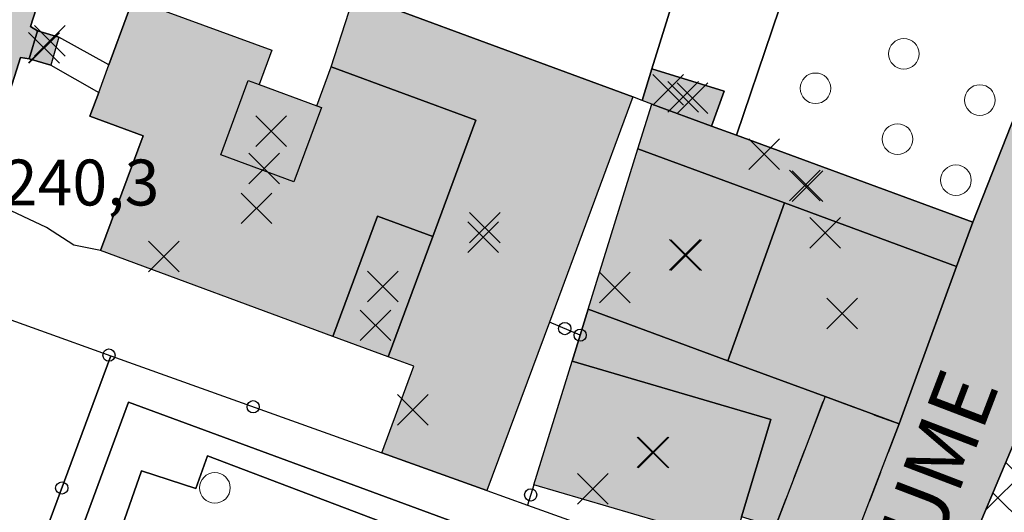
# Model space of a CAD drawing. Units: metres. Extents: x 514790 to 518610, y 5056590 to 5062810.
# Drawn here: x 515906 to 515971, y 5057201 to 5057234 of the extents above; entities that cross this region are included whole.
import ezdxf

# ---------------------------------------------------------------- set-up
doc = ezdxf.new("R2010")
doc.units = ezdxf.units.M
doc.header["$LTSCALE"] = 2
doc.header["$MEASUREMENT"] = 0
doc.header["$PDMODE"] = 3
doc.header["$PDSIZE"] = 1
doc.linetypes.add('L04', pattern=[0])
doc.linetypes.add('L10', pattern=[1.7, 1, -0.7])
for name, color, linetype in [('ALBERO ISOLATO', 3, 'Continuous'), ('ALTEZZA RELATIVA EDIFICIO', 7, 'Continuous'), ('BANCHINA', 2, 'Continuous'), ('BARACCA', 251, 'Continuous'), ('BORDO STRADA ASFALTATO', 2, 'Continuous'), ('BOX', 251, 'Continuous'), ('CAMP_EDIF_MIN', 39, 'Continuous'), ('CAMP_EDIF_PRODUTTIVO', 212, 'Continuous'), ('CAMP_EDIF_RES', 35, 'Continuous'), ('CAMP_TETTOIA', 9, 'Continuous'), ('CAMP_VIAB', 8, 'Continuous'), ('CANCELLATA', 1, 'L04'), ('EDIFICIO INDUSTRIALE', 212, 'Continuous'), ('EDIFICIO RESIDENZIALE', 35, 'Continuous'), ('ELEMENTO DI COPERTURA TETTOIA', 7, 'Continuous'), ('FASCIA DI SOSTA LATERALE', 2, 'L10'), ('INGRESSO', 2, 'Continuous'), ('NON_IMPORTARE A060401', 7, 'Continuous'), ('ORTO', 3, 'Continuous'), ('PIANO QUOTATO', 7, 'Continuous'), ('PUNTO QUOTATO EDIFICIO GRONDA', 7, 'Continuous'), ('PUNTO QUOTATO EDIFICIO PIEDE', 7, 'Continuous'), ("UNITA' VOLUMETRICA AL SUOLO", 253, 'Continuous'), ("UNITA' VOLUMETRICA INTERMEDIA O SOVRAPPOSTA", 253, 'Continuous'), ('VESTIZIONE RECINZIONI', 1, 'Continuous'), ('VESTIZIONE VIALETTI', 3, 'Continuous'), ("VIABILITA'_Toponomastica", 1, 'Continuous')]:
    doc.layers.add(name, color=color, linetype=linetype)
doc.styles.get("Standard").update_dxf_attribs({"font": 'ARIAL.TTF'})

# ---------------------------------------------------------------- blocks, each defined once
blk = doc.blocks.new('RECI2')
at = {"layer": 'VESTIZIONE RECINZIONI'}
blk.add_circle((0, 0), 0.4, dxfattribs=at)

msp = doc.modelspace()

# ---------------------------------------------------------------- hatches: boundary and pattern name
at = {"layer": 'CAMP_EDIF_MIN', "linetype": 'Continuous'}
for points in [[(515928.163, 5057235.145), (515930.387, 5057234.333), (515937.582, 5057231.678), (515946.329, 5057228.451), (515940.881, 5057213.738), (515936.804, 5057202.725), (515929.946, 5057205.185), (515932.038, 5057210.843), (515930.362, 5057211.462), (515933.272, 5057219.33), (515936.08, 5057226.923), (515926.638, 5057230.414), (515927.791, 5057233.988), (515927.913, 5057234.369)], [(515908.866, 5057232.356), (515908.339, 5057230.537), (515906.919, 5057230.95), (515907.471, 5057232.761)], [(515952.3, 5057228.823), (515951.456, 5057226.545), (515947.57, 5057227.985), (515946.938, 5057228.218), (515947.578, 5057230.284)]]:
    msp.add_hatch(color=256, dxfattribs=at).paths.add_polyline_path(points)
at = {"layer": 'CAMP_EDIF_PRODUTTIVO', "linetype": 'Continuous'}
h = msp.add_hatch(dxfattribs=at)
h.set_pattern_fill('ANSI37', color=256, scale=16, style=0)
h.set_pattern_definition([(45, (0, 0), (-1.4142135624, 1.4142135624), []), (135, (0, 0), (-1.4142135624, -1.4142135624), [])])
h.paths.add_polyline_path([(515983.662, 5057185.796), (515981.577, 5057186.66), (515978.47, 5057187.947), (515980.62, 5057192.603), (515968.793, 5057197.851), (515968.004, 5057198.205), (515971.162, 5057205.711), (515972.071, 5057205.334), (515984.849, 5057200.036), (515989.021, 5057198.306), (515988.315, 5057196.659), (515986.434, 5057192.269)])
at = {"layer": 'CAMP_EDIF_RES', "linetype": 'Continuous'}
for points in [[(515921.927, 5057229.264), (515925.697, 5057227.87), (515926.638, 5057230.414), (515936.08, 5057226.923), (515933.272, 5057219.33), (515929.661, 5057220.665), (515926.751, 5057212.798), (515911.584, 5057218.406), (515914.357, 5057225.905), (515910.884, 5057227.189), (515911.461, 5057228.749), (515912.129, 5057230.556), (515913.414, 5057234.029), (515913.553, 5057234.405), (515913.717, 5057234.849), (515922.756, 5057231.506)], [(515967.471, 5057217.369), (515956.241, 5057221.52), (515946.664, 5057225.061), (515947.57, 5057227.985), (515951.456, 5057226.545), (515953.093, 5057225.942), (515968.525, 5057220.256)], [(515956.241, 5057221.52), (515952.538, 5057211.209), (515943.418, 5057214.575), (515946.664, 5057225.061)], [(515967.471, 5057217.369), (515963.71, 5057207.072), (515958.882, 5057208.86), (515952.538, 5057211.209), (515956.241, 5057221.52)], [(515953.435, 5057201), (515952.917, 5057199.266), (515939.866, 5057203.102), (515942.364, 5057211.169), (515951.332, 5057208.537), (515955.333, 5057207.365)]]:
    msp.add_hatch(color=256, dxfattribs=at).paths.add_polyline_path(points)
at = {"layer": 'CAMP_TETTOIA', "linetype": 'Continuous'}
msp.add_hatch(color=256, dxfattribs=at).paths.add_polyline_path([(515930.362, 5057211.462), (515926.751, 5057212.798), (515929.661, 5057220.665), (515933.272, 5057219.33)])
at = {"layer": 'CAMP_VIAB'}
for points in [[(515924.533, 5057286.976), (515923.123, 5057283.416), (515921.264, 5057277.404), (515920.852, 5057276.073), (515919.653, 5057272.196), (515916.053, 5057260.557), (515915.485, 5057258.721), (515913.526, 5057252.784), (515911.81, 5057247.736), (515909.809, 5057241.852), (515909.535, 5057240.991), (515909.413, 5057240.61), (515908.068, 5057236.383), (515907.946, 5057236.002), (515907.011, 5057233.065), (515907.471, 5057232.761), (515906.919, 5057230.95), (515906.361, 5057231.023), (515903.794, 5057222.959), (515904.984, 5057221.347), (515903.983, 5057217.429), (515903.047, 5057214.835), (515902.721, 5057214.952), (515902.88, 5057215.386), (515901.037, 5057216.062), (515900.897, 5057215.679), (515898.862, 5057216.49), (515894.976, 5057218.038), (515896.704, 5057220.878), (515898.135, 5057225.202), (515904.874, 5057247.121), (515905.428, 5057248.924), (515905.159, 5057249.984), (515906.364, 5057254.428), (515907.375, 5057254.136), (515911.427, 5057267.312), (515912.483, 5057270.74), (515913.458, 5057273.906), (515912.436, 5057274.315), (515913.383, 5057277.769), (515914.463, 5057277.349), (515915.286, 5057280.167), (515916.898, 5057285.079), (515918.16, 5057289.178), (515921.106, 5057288.16)], [(515992.599, 5057258.971), (515990.791, 5057254.427), (515991.571, 5057252.796), (515984.394, 5057235.333), (515982.758, 5057231.354), (515980.81, 5057231.925), (515976.683, 5057221.321), (515976.205, 5057220.093), (515972.957, 5057211.747), (515974.298, 5057210.197), (515972.625, 5057206.543), (515972.071, 5057205.334), (515971.162, 5057205.711), (515968.004, 5057198.205), (515964.305, 5057189.208), (515959.248, 5057176.003), (515956.308, 5057168.934), (515940.153, 5057124.289), (515936.121, 5057125.748), (515930.824, 5057127.665), (515935.933, 5057143.202), (515936.396, 5057143.042), (515937.068, 5057145.001), (515936.568, 5057145.171), (515939.024, 5057152.64), (515937.826, 5057154.351), (515939.024, 5057158.342), (515942.028, 5057159.292), (515942.21, 5057159.786), (515942.262, 5057160.079), (515942.234, 5057160.368), (515942.085, 5057160.622), (515941.578, 5057160.916), (515943.073, 5057164.739), (515947.288, 5057164.237), (515963.71, 5057207.072), (515967.471, 5057217.369), (515968.525, 5057220.256), (515976.388, 5057240.214), (515978.12, 5057244.611), (515979.668, 5057247.868), (515981.473, 5057248.388), (515986.516, 5057261.673), (515988.66, 5057260.721)]]:
    msp.add_hatch(color=256, dxfattribs=at).paths.add_polyline_path(points)
for points in [[(515958.882, 5057208.86), (515955.631, 5057200.329), (515953.435, 5057201), (515955.333, 5057207.365), (515951.332, 5057208.537), (515942.364, 5057211.169), (515942.891, 5057212.872), (515943.418, 5057214.575), (515952.538, 5057211.209)], [(515963.71, 5057207.072), (515947.288, 5057164.237), (515943.073, 5057164.739), (515947.706, 5057176.735), (515952.177, 5057188.313), (515953.063, 5057190.607), (515953.753, 5057192.468), (515952.864, 5057192.798), (515954.213, 5057196.467), (515955.631, 5057200.329), (515958.882, 5057208.86)]]:
    msp.add_hatch(color=256, dxfattribs=at).paths.add_polyline_path(points, flags=17)

# ---------------------------------------------------------------- linework, layer by layer
for points in [[(515924.533, 5057286.976, 240.996), (515923.123, 5057283.416, 240.9), (515921.264, 5057277.404, 240.998), (515920.852, 5057276.073, 241.02), (515919.653, 5057272.196, 240.923), (515916.053, 5057260.557, 240.47), (515915.485, 5057258.721, 240.67), (515913.526, 5057252.784, 240.67), (515911.81, 5057247.736, 240.458), (515909.809, 5057241.852, 240.549), (515909.535, 5057240.991, 240.6), (515909.413, 5057240.61, 240.516), (515908.068, 5057236.383, 240.867), (515907.946, 5057236.002, 240.6), (515907.011, 5057233.065, 240.586), (515907.471, 5057232.761, 240.483), (515906.919, 5057230.95, 240.449), (515906.361, 5057231.023, 240.586), (515903.794, 5057222.959, 240.586)], [(515992.599, 5057258.971, 240.1), (515990.791, 5057254.427, 240.1), (515991.571, 5057252.796, 240.546), (515984.394, 5057235.333, 240.17), (515982.758, 5057231.354, 240.06), (515980.81, 5057231.925, 240.009), (515976.683, 5057221.321, 239.963), (515976.205, 5057220.093, 240.121), (515972.957, 5057211.747, 239.933), (515974.298, 5057210.197, 240.07), (515972.625, 5057206.543, 239.882), (515972.071, 5057205.334, 239.82), (515971.162, 5057205.711, 239.82), (515968.004, 5057198.205, 239.955), (515964.305, 5057189.208, 240.09), (515959.248, 5057176.003, 239.81), (515956.308, 5057168.934, 239.81), (515940.153, 5057124.289, 239.47)], [(515930.824, 5057127.665, 239.47), (515935.933, 5057143.202, 239.908), (515936.396, 5057143.042, 239.92), (515937.068, 5057145.001, 239.92), (515936.568, 5057145.171, 239.893), (515939.024, 5057152.64, 239.95), (515937.826, 5057154.351, 239.79), (515939.024, 5057158.342, 239.8), (515942.028, 5057159.292, 239.322), (515942.21, 5057159.786, 239.322), (515942.262, 5057160.079, 239.322), (515942.234, 5057160.368, 239.322), (515942.085, 5057160.622, 239.322), (515941.578, 5057160.916, 239.322), (515943.073, 5057164.739, 239.322), (515947.288, 5057164.237, 239.322), (515963.71, 5057207.072, 240.02), (515967.471, 5057217.369, 240.06), (515968.525, 5057220.256, 240.1), (515976.388, 5057240.214, 240.457)]]:
    msp.add_polyline3d(points)
at = {"layer": 'ALBERO ISOLATO', "lineweight": 0}
for centre in [(515964.024, 5057231.267, 241.07), (515958.258, 5057229.014, 240.81), (515968.984, 5057228.244, 240.51), (515963.612, 5057225.693, 240.6), (515967.423, 5057223.01, 239.94), (515919.046, 5057202.894, 240.16)]:
    msp.add_circle(centre, 1, dxfattribs=at)
at = {"layer": 'ALTEZZA RELATIVA EDIFICIO'}
for p in [(515907.898, 5057231.648), (515949.614, 5057228.457), (515922.718, 5057226.211), (515922.266, 5057223.772), (515957.569, 5057222.664), (515936.67, 5057219.903), (515949.729, 5057218.134), (515959.992, 5057214.297), (515947.619, 5057205.22)]:
    msp.add_point(p, dxfattribs=at)
at = {"layer": 'BANCHINA'}
msp.add_polyline3d([(515958.882, 5057208.86, 240.039), (515955.631, 5057200.329, 239.94), (515953.435, 5057201, 240.31), (515955.333, 5057207.365, 240.31), (515951.332, 5057208.537, 240.31), (515942.364, 5057211.169, 240.31), (515942.891, 5057212.872, 240.269), (515943.418, 5057214.575, 240.11), (515952.538, 5057211.209, 240.065), (515958.882, 5057208.86, 240.039)], dxfattribs=at)
at = {"layer": 'BARACCA'}
msp.add_polyline3d([(515952.3, 5057228.823, 240.473), (515951.456, 5057226.545, 240.1), (515947.57, 5057227.985, 240.1), (515946.938, 5057228.218, 240.355), (515947.578, 5057230.284, 240.403), (515952.3, 5057228.823, 240.473)], dxfattribs=at)
at = {"layer": 'BORDO STRADA ASFALTATO'}
for points in [[(515953.435, 5057201, 240.31), (515955.333, 5057207.365, 240.31), (515951.332, 5057208.537, 240.31), (515942.364, 5057211.169, 240.31), (515942.891, 5057212.872, 240.269), (515943.418, 5057214.575, 240.11), (515952.538, 5057211.209, 240.065), (515958.882, 5057208.86, 240.039), (515963.71, 5057207.072, 240.02), (515967.471, 5057217.369, 240.06), (515968.526, 5057220.256, 240.1), (515976.388, 5057240.214, 240.457)], [(515907.946, 5057236.002, 240.6), (515907.011, 5057233.065, 240.586), (515907.471, 5057232.761, 240.483), (515906.919, 5057230.95, 240.449), (515906.362, 5057231.023, 240.586), (515903.794, 5057222.959, 240.586)], [(515984.394, 5057235.333, 240.17), (515982.758, 5057231.354, 240.06), (515980.81, 5057231.925, 240.009), (515976.683, 5057221.321, 239.963), (515976.205, 5057220.093, 240.121), (515972.958, 5057211.747, 239.933), (515974.298, 5057210.197, 240.07), (515972.625, 5057206.543, 239.882), (515972.071, 5057205.334, 239.82), (515971.162, 5057205.711, 239.82), (515968.004, 5057198.205, 239.955), (515964.305, 5057189.208, 240.09), (515965.914, 5057188.448, 240.09), (515965.484, 5057187.422, 240.09), (515966.997, 5057186.753, 240.09), (515968.484, 5057186.096, 239.998), (515964.012, 5057175.775, 239.77), (515963.369, 5057174.292, 239.77), (515961.895, 5057174.907, 239.79), (515959.831, 5057175.763, 239.806), (515959.248, 5057176.003, 239.81), (515956.308, 5057168.935, 239.81), (515940.153, 5057124.289, 239.47)]]:
    msp.add_polyline3d(points, dxfattribs=at)
at = {"layer": 'BOX'}
msp.add_polyline3d([(515928.163, 5057235.145, 240.693), (515930.387, 5057234.333, 240.8), (515937.582, 5057231.678, 240.22), (515946.329, 5057228.451, 240.417), (515940.881, 5057213.738, 240.269), (515936.804, 5057202.725, 240.68), (515929.946, 5057205.185, 240.43), (515932.038, 5057210.843, 240.27), (515930.362, 5057211.462, 240.27), (515933.272, 5057219.33, 240.27), (515936.08, 5057226.923, 240.27), (515926.638, 5057230.414, 238.13), (515927.791, 5057233.988, 238.13), (515927.913, 5057234.369, 240.6), (515928.163, 5057235.145, 240.693)], dxfattribs=at)
at = {"layer": 'CANCELLATA'}
for p, q in [((515942.891, 5057212.872, 240.269), (515940.881, 5057213.738, 240.269)), ((515902.096, 5057184.135, 240.13), (515912.257, 5057211.531, 240.176)), ((515939.866, 5057203.102, 240.31), (515939.455, 5057201.772, 240.645))]:
    msp.add_line(p, q, dxfattribs=at)
for points in [[(515962.588, 5057254.092, 240.48), (515957.754, 5057239.748, 240.155), (515953.093, 5057225.942, 240.1)], [(515968.525, 5057220.256, 240.1), (515976.388, 5057240.214, 240.457), (515978.12, 5057244.611, 240.52)], [(515907.946, 5057236.002, 240.6), (515907.011, 5057233.065, 240.586), (515907.471, 5057232.761, 240.483)], [(515906.919, 5057230.95, 240.449), (515906.361, 5057231.023, 240.586), (515903.794, 5057222.959, 240.586), (515904.984, 5057221.347, 240.586)], [(515902.721, 5057214.952, 240.29), (515903.047, 5057214.835, 240.3), (515912.257, 5057211.531, 240.176), (515929.946, 5057205.185, 240.43)], [(515943.418, 5057214.575, 240.11), (515942.891, 5057212.872, 240.269), (515942.364, 5057211.169, 240.31)], [(515936.804, 5057202.725, 240.68), (515939.455, 5057201.772, 240.645), (515952.289, 5057197.159, 240.208), (515954.213, 5057196.467, 240.195), (515952.864, 5057192.798, 240.016)]]:
    msp.add_polyline3d(points, dxfattribs=at)
at = {"layer": 'EDIFICIO INDUSTRIALE'}
msp.add_polyline3d([(515983.662, 5057185.796, 239.705), (515981.577, 5057186.66, 239.705), (515978.47, 5057187.947, 239.705), (515980.62, 5057192.603, 240), (515968.793, 5057197.851, 239.91), (515968.004, 5057198.205, 239.955), (515971.162, 5057205.711, 239.82), (515972.071, 5057205.334, 239.82), (515984.849, 5057200.036, 239.82), (515989.021, 5057198.306, 239.82), (515988.315, 5057196.659, 239.82), (515986.434, 5057192.269, 239.82), (515983.662, 5057185.796, 239.705)], dxfattribs=at)
at = {"layer": 'EDIFICIO RESIDENZIALE', "elevation": 240.31}
msp.add_lwpolyline([(515953.435, 5057201), (515952.917, 5057199.266), (515939.866, 5057203.102), (515942.364, 5057211.169), (515951.332, 5057208.537), (515955.333, 5057207.365), (515953.435, 5057201)], close=True, dxfattribs=at)
at = {"layer": 'EDIFICIO RESIDENZIALE'}
for points in [[(515921.927, 5057229.264, 238.478), (515925.697, 5057227.87, 238.13), (515926.638, 5057230.414, 238.13), (515936.08, 5057226.923, 240.27), (515933.272, 5057219.33, 240.27), (515929.661, 5057220.665, 240.27), (515926.751, 5057212.798, 240.27), (515911.584, 5057218.406, 240.27), (515914.357, 5057225.905, 240.27), (515910.884, 5057227.189, 240.27), (515911.461, 5057228.749, 240.345), (515912.129, 5057230.556, 240.432), (515913.414, 5057234.029, 240.6), (515913.553, 5057234.405, 239.011), (515913.717, 5057234.849, 239.01), (515922.756, 5057231.506, 238.478), (515921.927, 5057229.264, 238.478)], [(515967.471, 5057217.369, 240.06), (515956.241, 5057221.52, 240.077), (515946.664, 5057225.061, 240.107), (515947.57, 5057227.985, 240.1), (515951.456, 5057226.545, 240.1), (515953.093, 5057225.942, 240.1), (515968.525, 5057220.256, 240.1), (515967.471, 5057217.369, 240.06)], [(515956.241, 5057221.52, 240.077), (515952.538, 5057211.209, 240.065), (515943.418, 5057214.575, 240.11), (515946.664, 5057225.061, 240.107), (515956.241, 5057221.52, 240.077)], [(515967.471, 5057217.369, 240.06), (515963.71, 5057207.072, 240.02), (515958.882, 5057208.86, 240.039), (515952.538, 5057211.209, 240.065), (515956.241, 5057221.52, 240.077), (515967.471, 5057217.369, 240.06)]]:
    msp.add_polyline3d(points, dxfattribs=at)
at = {"layer": 'ELEMENTO DI COPERTURA TETTOIA', "elevation": 243.8}
msp.add_lwpolyline([(515930.362, 5057211.462), (515926.751, 5057212.798), (515929.661, 5057220.665), (515933.272, 5057219.33), (515930.362, 5057211.462)], dxfattribs=at)
at = {"layer": 'FASCIA DI SOSTA LATERALE'}
msp.add_polyline3d([(515963.71, 5057207.072, 240.02), (515947.288, 5057164.237, 239.322), (515943.073, 5057164.739, 239.322), (515947.706, 5057176.735, 239.522), (515952.177, 5057188.313, 239.522), (515953.063, 5057190.607, 239.798), (515953.753, 5057192.468, 240.02), (515952.864, 5057192.798, 240.016), (515954.213, 5057196.467, 240.195), (515955.631, 5057200.329, 239.94), (515958.882, 5057208.86, 240.039), (515963.71, 5057207.072, 240.02)], dxfattribs=at)
at = {"layer": 'INGRESSO'}
msp.add_polyline3d([(515908.866, 5057232.356, 240.38), (515908.339, 5057230.537, 240.38), (515906.919, 5057230.95, 240.449), (515907.471, 5057232.761, 240.483), (515908.866, 5057232.356, 240.38)], dxfattribs=at)
at = {"layer": 'NON_IMPORTARE A060401'}
for points in [[(515962.815, 5057236.841, 240.41), (515966.191, 5057235.599, 240.41), (515968.909, 5057242.975, 240.41), (515976.388, 5057240.214, 240.457), (515968.525, 5057220.256, 240.1), (515953.093, 5057225.942, 240.1), (515957.754, 5057239.748, 240.155), (515962.588, 5057254.092, 240.48), (515963.932, 5057253.623, 240.48), (515961.102, 5057245.728, 240.48), (515959.255, 5057240.576, 240.41), (515963.6, 5057238.974, 240.41), (515962.815, 5057236.841, 240.41)], [(515951.218, 5057242.049, 240.383), (515947.578, 5057230.284, 240.311), (515946.938, 5057228.218, 240.303), (515946.329, 5057228.451, 240.307), (515937.582, 5057231.678, 240.362), (515930.387, 5057234.333, 240.384)], [(515913.414, 5057234.029, 240.6), (515912.129, 5057230.556, 240.432), (515908.866, 5057232.356, 240.38), (515907.471, 5057232.761, 240.483), (515907.011, 5057233.065, 240.586), (515907.946, 5057236.002, 240.6), (515913.414, 5057234.029, 240.6)], [(515914.357, 5057225.905, 240.27), (515911.584, 5057218.406, 240.27), (515909.844, 5057218.766, 240.46), (515908.044, 5057219.907, 240.46), (515904.984, 5057221.347, 240.586), (515903.794, 5057222.959, 240.586), (515906.361, 5057231.023, 240.586), (515906.919, 5057230.95, 240.449), (515908.339, 5057230.537, 240.38), (515911.461, 5057228.749, 240.345), (515910.884, 5057227.189, 240.27), (515914.357, 5057225.905, 240.27)], [(515912.257, 5057211.531, 240.176), (515902.096, 5057184.135, 240.13), (515900.769, 5057180.715, 240.16), (515898.51, 5057174.89, 240.19), (515878.194, 5057181.814, 240.182), (515879.897, 5057186.987, 239.808), (515880.981, 5057186.644, 239.852), (515891.54, 5057182.437, 240.052), (515893.382, 5057182.454, 240.052), (515895.369, 5057183.383, 240.052), (515896.669, 5057185.017, 240.052), (515898.226, 5057188.476, 240.052), (515898.625, 5057188.306, 240.052), (515902.661, 5057198.959, 241.25), (515896.742, 5057201.296, 240.652), (515898.414, 5057206.913, 240.91), (515899.059, 5057208.839, 240.75), (515900.543, 5057209.824, 240.73), (515900.763, 5057210.136, 240.72), (515901.43, 5057211.187, 240.73), (515902.396, 5057214.07, 240.6), (515902.721, 5057214.952, 240.29), (515903.047, 5057214.835, 240.3), (515912.257, 5057211.531, 240.176)], [(515902.096, 5057184.135, 240.13), (515912.257, 5057211.531, 240.176), (515929.946, 5057205.185, 240.43), (515936.804, 5057202.725, 240.68), (515939.455, 5057201.772, 240.645), (515952.289, 5057197.159, 240.208), (515954.213, 5057196.467, 240.195), (515952.864, 5057192.798, 240.016), (515952.097, 5057193.082, 240.02), (515951.716, 5057192.053, 240.02), (515938.958, 5057196.697, 240.631), (515939.688, 5057198.793, 240.64), (515913.396, 5057208.501, 240.36), (515907.923, 5057193.596, 240.36), (515910.994, 5057192.192, 240.19), (515909.364, 5057188.081, 240.08), (515908.875, 5057186.702, 239.73), (515910.075, 5057186.222, 239.76), (515907.951, 5057180.67, 239.115), (515906.271, 5057176.558, 239.675)], [(515918.568, 5057204.986, 239.924), (515935.816, 5057198.433, 240.104), (515932.179, 5057188.659, 240.18), (515929.49, 5057189.491, 240.01), (515930.408, 5057192.053, 240.01), (515915.37, 5057197.456, 240.01), (515914.176, 5057194.202, 240.01), (515911.254, 5057195.401, 240.37), (515914.266, 5057204.002, 239.948), (515917.806, 5057202.851, 239.69), (515918.568, 5057204.986, 239.924)]]:
    msp.add_polyline3d(points, dxfattribs=at)
at = {"layer": 'ORTO'}
msp.add_polyline3d([(515957.754, 5057239.748, 240.155), (515953.093, 5057225.942, 240.1), (515951.456, 5057226.545, 240.1), (515952.3, 5057228.823, 240.473), (515947.578, 5057230.284, 240.403), (515951.218, 5057242.049, 240.385), (515953.939, 5057241.228, 240.23), (515957.754, 5057239.748, 240.155)], dxfattribs=at)
at = {"layer": 'PUNTO QUOTATO EDIFICIO GRONDA'}
for p in [(515907.874, 5057231.669, 242.74), (515950.228, 5057228.376, 242.169), (515954.904, 5057224.701, 243.2), (515958.892, 5057219.564, 247.49), (515915.704, 5057218.026, 251.92), (515945.161, 5057215.99, 248.64), (515929.527, 5057213.518, 243.8), (515931.97, 5057207.995, 241.256), (515943.718, 5057202.825, 244.68)]:
    msp.add_point(p, dxfattribs=at)
at = {"layer": 'PUNTO QUOTATO EDIFICIO PIEDE'}
for p in [(515908.266, 5057232.116, 240.38), (515948.638, 5057228.906, 240.473), (515957.73, 5057222.622, 240.1), (515921.756, 5057221.17, 240.27), (515936.569, 5057219.29, 238.13), (515949.81, 5057218.103, 240.11), (515930.012, 5057216.064, 241.23), (515959.999, 5057214.296, 240.02), (515947.685, 5057205.208, 240.31)]:
    msp.add_point(p, dxfattribs=at)
at = {"layer": "UNITA' VOLUMETRICA AL SUOLO"}
for points, elevation in [([(515933.272, 5057219.33), (515936.08, 5057226.923), (515926.638, 5057230.414), (515927.791, 5057233.988), (515927.913, 5057234.369), (515928.163, 5057235.145), (515930.387, 5057234.333), (515937.582, 5057231.678), (515946.329, 5057228.451), (515940.881, 5057213.738), (515936.804, 5057202.725), (515929.946, 5057205.185), (515932.038, 5057210.843), (515930.362, 5057211.462), (515933.272, 5057219.33)], 238.13), ([(515921.927, 5057229.264), (515925.697, 5057227.87), (515926.638, 5057230.414), (515936.08, 5057226.923), (515933.272, 5057219.33), (515929.661, 5057220.665), (515926.751, 5057212.798), (515911.584, 5057218.406), (515914.357, 5057225.905), (515910.884, 5057227.189), (515911.461, 5057228.749), (515912.129, 5057230.556), (515913.414, 5057234.029), (515913.553, 5057234.405), (515913.717, 5057234.849), (515922.757, 5057231.506), (515921.927, 5057229.264)], 238.13), ([(515908.866, 5057232.356), (515908.339, 5057230.537), (515906.919, 5057230.95), (515907.471, 5057232.761), (515908.866, 5057232.356)], 240.38), ([(515951.456, 5057226.545), (515947.57, 5057227.985), (515946.938, 5057228.218), (515947.578, 5057230.284), (515952.3, 5057228.823), (515951.456, 5057226.545)], 240.1), ([(515951.456, 5057226.545), (515953.093, 5057225.942), (515968.525, 5057220.256), (515967.471, 5057217.369), (515956.241, 5057221.52), (515946.664, 5057225.061), (515947.57, 5057227.985), (515951.456, 5057226.545)], 240.06), ([(515956.241, 5057221.52), (515952.538, 5057211.209), (515943.418, 5057214.575), (515946.664, 5057225.061), (515956.241, 5057221.52)], 240.065), ([(515967.471, 5057217.369), (515963.71, 5057207.072), (515958.882, 5057208.86), (515952.538, 5057211.209), (515956.241, 5057221.52), (515967.471, 5057217.369)], 240.02), ([(515953.435, 5057201), (515952.917, 5057199.266), (515939.866, 5057203.102), (515942.364, 5057211.169), (515951.332, 5057208.537), (515955.333, 5057207.365), (515953.435, 5057201)], 240.31), ([(515984.849, 5057200.036), (515989.021, 5057198.306), (515988.315, 5057196.659), (515986.435, 5057192.269), (515983.662, 5057185.796), (515981.577, 5057186.66), (515978.47, 5057187.947), (515980.62, 5057192.603), (515968.793, 5057197.851), (515968.004, 5057198.205), (515971.162, 5057205.711), (515972.071, 5057205.334), (515984.849, 5057200.036)], 239.705)]:
    msp.add_lwpolyline(points, close=True, dxfattribs=dict(at, elevation=elevation))
at = {"layer": "UNITA' VOLUMETRICA INTERMEDIA O SOVRAPPOSTA", "elevation": 251.92}
msp.add_lwpolyline([(515921.927, 5057229.264), (515925.697, 5057227.87), (515926.007, 5057227.756), (515924.21, 5057222.898), (515919.429, 5057224.666), (515921.225, 5057229.524), (515921.927, 5057229.264)], close=True, dxfattribs=at)
at = {"layer": 'VESTIZIONE VIALETTI'}
for p, q in [((515912.129, 5057230.556), (515908.866, 5057232.356)), ((515908.339, 5057230.537), (515911.461, 5057228.749))]:
    msp.add_line(p, q, dxfattribs=at)
for points in [[(515911.584, 5057218.406), (515909.844, 5057218.767), (515908.044, 5057219.907), (515904.984, 5057221.347)], [(515910.075, 5057186.222), (515908.875, 5057186.702), (515909.364, 5057188.081), (515910.994, 5057192.192), (515907.924, 5057193.596), (515913.396, 5057208.501), (515939.688, 5057198.793), (515938.958, 5057196.697), (515951.716, 5057192.053)], [(515929.49, 5057189.491), (515932.18, 5057188.659), (515935.816, 5057198.433), (515918.568, 5057204.986), (515917.807, 5057202.851), (515914.266, 5057204.003), (515911.254, 5057195.402), (515914.176, 5057194.202)]]:
    msp.add_lwpolyline(points, dxfattribs=at)

# ---------------------------------------------------------------- block references
at = {"layer": 'VESTIZIONE RECINZIONI', "linetype": 'Continuous', "lineweight": 0}
for p, rotation in [((515941.886, 5057213.305, 240.269), 156.7003261038098), ((515942.892, 5057212.875, 240.268), 252.7970722897529), ((515912.133, 5057211.576, 240.177), 340.2640872486882), ((515921.545, 5057208.199, 240.309), 340.2644282182982), ((515909.051, 5057202.887, 240.161), 69.65069088868718), ((515939.661, 5057202.437, 240.478), 252.8215931192922)]:
    msp.add_blockref('RECI2', p, dxfattribs=dict(at, rotation=rotation))

# ---------------------------------------------------------------- texts
at = {"layer": 'PIANO QUOTATO', "lineweight": 0}
msp.add_text('240,3', height=3, dxfattribs=at).set_placement((515905.2, 5057221.355, 240.31))
at = {"layer": "VIABILITA'_Toponomastica", "color": 7, "linetype": 'Continuous', "lineweight": 0}
msp.add_text('VIA FIUME', height=4, rotation=69.04743, dxfattribs=at).set_placement((515961.168, 5057185.717))

doc.saveas('drawing.dxf')
